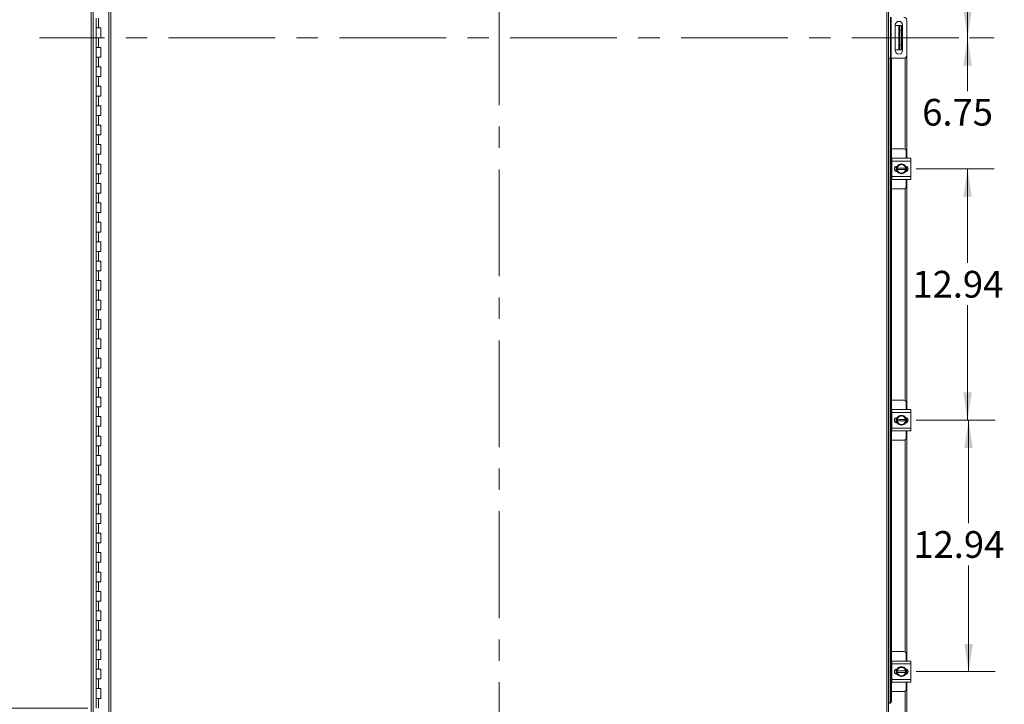
# Model space of a CAD drawing. Units: inches. Extents: x 0 to 23.4, y 0 to 16.5.
# Drawn here: x 3.5 to 8.1, y 4.8 to 8 of the extents above; entities that cross this region are included whole.
import ezdxf

# ---------------------------------------------------------------- set-up
doc = ezdxf.new("R2010")
doc.units = ezdxf.units.IN
doc.header["$MEASUREMENT"] = 0
doc.linetypes.add('CENTERX2', pattern=[0.8, 0.5, -0.1, 0.1, -0.1])
doc.styles.add('SLDTEXTSTYLE0', font='TXT', dxfattribs={"width": 0.75})
doc.dimstyles.new('SLDDIMSTYLE0', dxfattribs={"dimtxt": 0.125, "dimasz": 0.13, "dimexe": 0, "dimexo": 0.0625, "dimgap": 0.03125, "dimtad": 0, "dimtih": 1, "dimtoh": 1, "dimlfac": 11, "dimrnd": 1e-09, "dimzin": 4, "dimdsep": 46, "dimtxsty": 'SLDTEXTSTYLE0', "dimsah": 1, "dimcen": 0.09, "dimadec": 0, "dimazin": 1, "dimtfac": 1, "dimtofl": 0, "dimtmove": 0, "dimatfit": 3, "dimfxl": 1, "dimfrac": 2, "dimtolj": 1, "dimtzin": 12, "dimarcsym": 0})
doc.dimstyles.new('SLDDIMSTYLE1', dxfattribs={"dimtxt": 0.125, "dimasz": 0.13, "dimexe": 0, "dimexo": 0.0625, "dimgap": 0.03125, "dimtad": 0, "dimtih": 1, "dimtoh": 1, "dimlfac": 11, "dimrnd": 1e-09, "dimzin": 12, "dimdsep": 46, "dimtxsty": 'SLDTEXTSTYLE0', "dimsah": 1, "dimcen": 0.09, "dimadec": 0, "dimazin": 3, "dimtfac": 1, "dimtmove": 0, "dimatfit": 0, "dimfxl": 1, "dimfrac": 2, "dimtolj": 1, "dimtzin": 12, "dimarcsym": 0})
doc.dimstyles.new('SLDDIMSTYLE2', dxfattribs={"dimtxt": 0.125, "dimasz": 0.13, "dimexe": 0, "dimexo": 0.0625, "dimgap": 0.03125, "dimtad": 0, "dimtih": 1, "dimtoh": 1, "dimlfac": 11, "dimrnd": 1e-09, "dimzin": 12, "dimdsep": 46, "dimtxsty": 'SLDTEXTSTYLE0', "dimsah": 1, "dimcen": 0.09, "dimadec": 0, "dimazin": 3, "dimtfac": 1, "dimtofl": 0, "dimtmove": 0, "dimatfit": 3, "dimfxl": 1, "dimfrac": 2, "dimtolj": 1, "dimtzin": 12, "dimarcsym": 0})

# ---------------------------------------------------------------- blocks, each defined once
blk = doc.blocks.new('_D')
at = {"color": 7, "linetype": 'Continuous', "lineweight": 0}
for p, q in [((3.8284, 11.0814), (3.066, 11.0814)), ((3.191, 11.0814), (3.191, 8.2576)), ((3.191, 4.8087), (3.191, 7.8607)), ((3.817, 4.8087), (3.066, 4.8087))]:
    blk.add_line(p, q, dxfattribs=at)
for points in [[(3.191, 11.0814), (3.171, 10.9514), (3.211, 10.9514)], [(3.191, 4.8087), (3.211, 4.9387), (3.171, 4.9387)]]:
    blk.add_solid(points, dxfattribs=at)
at = {"color": 7, "linetype": 'Continuous', "lineweight": 0, "char_height": 0.125, "attachment_point": 1, "style": 'SLDTEXTSTYLE0'}
for s, insert in [('69.00', (2.9324, 8.2203, -0.4084)), ('HINGE', (2.9362, 8.0218, -0.4084))]:
    blk.add_mtext(s, dxfattribs=dict(at, insert=insert))
blk = doc.blocks.new('_D_7')
at = {"color": 7, "linetype": 'Continuous', "lineweight": 0}
for p, q in [((7.9363, 8.5587), (7.9363, 8.8087)), ((7.6948, 8.5587), (8.0613, 8.5587)), ((7.9363, 7.945), (7.9363, 7.695)), ((7.9446, 7.945), (8.0613, 7.945))]:
    blk.add_line(p, q, dxfattribs=at)
for points in [[(7.9363, 8.5587), (7.9563, 8.6887), (7.9163, 8.6887)], [(7.9363, 7.945), (7.9163, 7.815), (7.9563, 7.815)]]:
    blk.add_solid(points, dxfattribs=at)
at = {"color": 7, "linetype": 'Continuous', "lineweight": 0, "insert": (7.7239, 8.3272, -0.4084), "char_height": 0.125, "attachment_point": 1, "style": 'SLDTEXTSTYLE0'}
blk.add_mtext('6.75', dxfattribs=at)
blk = doc.blocks.new('_D_8')
at = {"color": 7, "linetype": 'Continuous', "lineweight": 0}
for p, q in [((7.9363, 7.945), (7.9363, 8.195)), ((7.9446, 7.945), (8.0613, 7.945)), ((7.6948, 7.3314), (8.0613, 7.3314)), ((7.9363, 7.3314), (7.9363, 7.0814))]:
    blk.add_line(p, q, dxfattribs=at)
for points in [[(7.9363, 7.945), (7.9563, 8.075), (7.9163, 8.075)], [(7.9363, 7.3314), (7.9163, 7.2014), (7.9563, 7.2014)]]:
    blk.add_solid(points, dxfattribs=at)
at = {"color": 7, "linetype": 'Continuous', "lineweight": 0, "insert": (7.7239, 7.6587, -0.4084), "char_height": 0.125, "attachment_point": 1, "style": 'SLDTEXTSTYLE0'}
blk.add_mtext('6.75', dxfattribs=at)
blk = doc.blocks.new('_D_9')
at = {"color": 7, "linetype": 'Continuous', "lineweight": 0}
for p, q in [((7.6948, 7.3314), (8.0613, 7.3314)), ((7.9363, 7.3314), (7.9363, 6.8913)), ((7.9363, 6.1553), (7.9363, 6.6929)), ((7.6948, 6.1553), (8.0613, 6.1553))]:
    blk.add_line(p, q, dxfattribs=at)
for points in [[(7.9363, 7.3314), (7.9163, 7.2014), (7.9563, 7.2014)], [(7.9363, 6.1553), (7.9563, 6.2853), (7.9163, 6.2853)]]:
    blk.add_solid(points, dxfattribs=at)
at = {"color": 7, "linetype": 'Continuous', "lineweight": 0, "insert": (7.6777, 6.854, -0.4084), "char_height": 0.125, "attachment_point": 1, "style": 'SLDTEXTSTYLE0'}
blk.add_mtext('12.94', dxfattribs=at)
blk = doc.blocks.new('_D_10')
at = {"color": 7, "linetype": 'Continuous', "lineweight": 0}
for p, q in [((7.6948, 6.1553), (8.0659, 6.1553)), ((7.9409, 6.1553), (7.9409, 5.6738)), ((7.9409, 4.9791), (7.9409, 5.4753)), ((7.6948, 4.9791), (8.0659, 4.9791))]:
    blk.add_line(p, q, dxfattribs=at)
for points in [[(7.9409, 6.1553), (7.9209, 6.0253), (7.9609, 6.0253)], [(7.9409, 4.9791), (7.9609, 5.1091), (7.9209, 5.1091)]]:
    blk.add_solid(points, dxfattribs=at)
at = {"color": 7, "linetype": 'Continuous', "lineweight": 0, "insert": (7.6823, 5.6365, -0.4084), "char_height": 0.125, "attachment_point": 1, "style": 'SLDTEXTSTYLE0'}
blk.add_mtext('12.94', dxfattribs=at)

msp = doc.modelspace()

# ---------------------------------------------------------------- linework, layer by layer
at = {"color": 7, "linetype": 'CENTERX2', "lineweight": 0}
for p, q in [((5.74228, 4.42909), (5.74228, 11.46097)), ((7.89458, 7.94503), (3.58998, 7.94503))]:
    msp.add_line(p, q, dxfattribs=at)
at = {"color": 7, "linetype": 'Continuous', "lineweight": 15}
for p, q in [((3.83319, 4.67909), (3.83319, 11.21097)), ((3.84116, 4.67909), (3.84116, 11.21097)), ((3.91598, 11.12732), (3.91598, 4.76274)), ((3.92396, 11.12742), (3.92396, 4.76264)), ((7.55856, 4.76264), (7.55856, 11.12742)), ((7.56653, 11.12732), (7.56653, 4.76274)), ((3.85568, 8.03594), (3.85568, 7.99048)), ((3.86705, 8.03594), (3.86705, 7.99048)), ((7.57562, 7.84867), (7.57562, 8.04139)), ((7.57835, 8.04139), (7.57835, 7.84867)), ((7.65198, 7.86285), (7.65198, 8.02721)), ((3.85568, 7.99048), (3.85568, 7.94503)), ((3.86705, 7.99048), (3.85568, 7.99048)), ((3.87841, 7.99048), (3.86705, 7.99048)), ((3.87841, 7.94503), (3.87841, 7.99048)), ((7.59798, 8.00444), (7.59798, 7.88508)), ((7.59798, 8.00185), (7.61452, 8.00185)), ((7.61452, 7.88821), (7.61452, 8.00185)), ((7.61452, 8.00185), (7.61907, 8.00185)), ((7.61907, 8.00185), (7.62634, 8.00185)), ((7.61907, 7.97912), (7.61907, 8.00185)), ((7.62634, 7.97912), (7.61907, 7.97912)), ((7.61907, 7.97912), (7.61907, 7.91094)), ((7.62634, 8.00185), (7.62634, 7.97912)), ((7.62634, 7.97912), (7.62634, 7.91094)), ((7.63207, 7.88508), (7.63207, 8.00444)), ((3.85568, 7.94503), (3.85568, 7.89958)), ((3.85568, 7.94503), (3.86705, 7.94503)), ((3.86705, 7.94503), (3.86705, 7.89958)), ((3.86705, 7.94503), (3.87841, 7.94503)), ((3.85568, 7.89958), (3.85568, 7.85412)), ((3.86705, 7.89958), (3.85568, 7.89958)), ((3.87841, 7.89958), (3.86705, 7.89958)), ((3.87841, 7.85412), (3.87841, 7.89958)), ((7.59798, 7.88821), (7.61452, 7.88821)), ((7.61907, 7.88821), (7.61452, 7.88821)), ((7.61907, 7.91094), (7.62634, 7.91094)), ((7.61907, 7.88821), (7.61907, 7.91094)), ((7.62634, 7.88821), (7.61907, 7.88821)), ((7.62634, 7.91094), (7.62634, 7.88821)), ((3.85568, 7.85412), (3.85568, 7.80867)), ((3.85568, 7.85412), (3.86705, 7.85412)), ((3.86705, 7.85412), (3.86705, 7.80867)), ((3.86705, 7.85412), (3.87841, 7.85412)), ((7.57562, 7.84867), (7.56653, 7.84867)), ((7.57835, 7.84867), (7.57562, 7.84867)), ((7.57602, 7.84867), (7.57602, 4.84002)), ((7.6378, 7.84867), (7.57835, 7.84867)), ((7.57942, 7.84867), (7.57942, 4.84002)), ((7.65137, 7.85872), (7.65137, 7.38094)), ((3.85568, 7.80867), (3.85568, 7.76321)), ((3.86705, 7.80867), (3.85568, 7.80867)), ((3.87841, 7.80867), (3.86705, 7.80867)), ((3.87841, 7.76321), (3.87841, 7.80867)), ((3.85568, 7.76321), (3.85568, 7.71776)), ((3.85568, 7.76321), (3.86705, 7.76321)), ((3.86705, 7.76321), (3.86705, 7.71776)), ((3.86705, 7.76321), (3.87841, 7.76321)), ((3.85568, 7.71776), (3.85568, 7.6723)), ((3.86705, 7.71776), (3.85568, 7.71776)), ((3.87841, 7.71776), (3.86705, 7.71776)), ((3.87841, 7.6723), (3.87841, 7.71776)), ((3.85568, 7.6723), (3.85568, 7.62685)), ((3.85568, 7.6723), (3.86705, 7.6723)), ((3.86705, 7.6723), (3.86705, 7.62685)), ((3.86705, 7.6723), (3.87841, 7.6723)), ((3.85568, 7.62685), (3.85568, 7.58139)), ((3.86705, 7.62685), (3.85568, 7.62685)), ((3.87841, 7.62685), (3.86705, 7.62685)), ((3.87841, 7.58139), (3.87841, 7.62685)), ((3.85568, 7.58139), (3.85568, 7.53594)), ((3.85568, 7.58139), (3.86705, 7.58139)), ((3.86705, 7.58139), (3.86705, 7.53594)), ((3.86705, 7.58139), (3.87841, 7.58139)), ((3.85568, 7.53594), (3.85568, 7.49048)), ((3.86705, 7.53594), (3.85568, 7.53594)), ((3.87841, 7.53594), (3.86705, 7.53594)), ((3.87841, 7.49048), (3.87841, 7.53594)), ((3.85568, 7.49048), (3.85568, 7.44503)), ((3.85568, 7.49048), (3.86705, 7.49048)), ((3.86705, 7.49048), (3.86705, 7.44503)), ((3.86705, 7.49048), (3.87841, 7.49048)), ((3.85568, 7.44503), (3.85568, 7.39958)), ((3.86705, 7.44503), (3.85568, 7.44503)), ((3.87841, 7.44503), (3.86705, 7.44503)), ((3.87841, 7.39958), (3.87841, 7.44503)), ((7.63825, 7.42503), (7.57942, 7.42503)), ((3.85568, 7.39958), (3.85568, 7.35412)), ((3.85568, 7.39958), (3.86705, 7.39958)), ((3.86705, 7.39958), (3.86705, 7.35412)), ((3.86705, 7.39958), (3.87841, 7.39958)), ((7.58234, 7.37958), (7.57942, 7.37958)), ((7.58234, 7.36776), (7.58234, 7.38094)), ((7.58234, 7.38094), (7.67052, 7.38094)), ((7.64916, 7.38094), (7.64916, 7.41412)), ((7.67052, 7.38094), (7.67052, 7.36776)), ((3.85568, 7.35412), (3.85568, 7.30867)), ((3.86705, 7.35412), (3.85568, 7.35412)), ((3.87841, 7.35412), (3.86705, 7.35412)), ((3.87841, 7.30867), (3.87841, 7.35412)), ((7.58234, 7.36776), (7.58234, 7.29503)), ((7.67052, 7.36776), (7.58234, 7.36776)), ((7.60234, 7.31931), (7.60234, 7.34348)), ((7.60648, 7.34417), (7.60763, 7.34417)), ((7.60655, 7.3348), (7.60655, 7.34286)), ((7.60682, 7.3348), (7.60655, 7.3348)), ((7.60655, 7.32798), (7.60655, 7.3348)), ((7.60656, 7.34288), (7.6156, 7.3481)), ((7.64605, 7.3348), (7.60682, 7.3348)), ((7.61739, 7.34913), (7.6156, 7.3481)), ((7.61739, 7.34913), (7.62643, 7.35435)), ((7.62643, 7.35435), (7.63547, 7.34913)), ((7.63727, 7.3481), (7.63547, 7.34913)), ((7.63727, 7.3481), (7.64631, 7.34288)), ((7.64605, 7.3348), (7.64632, 7.3348)), ((7.64632, 7.34286), (7.64632, 7.3348)), ((7.64632, 7.3348), (7.64632, 7.32798)), ((7.65052, 7.34279), (7.65052, 7.32)), ((7.65137, 7.34232), (7.65137, 7.32047)), ((7.67052, 7.36776), (7.67052, 7.29503)), ((3.85568, 7.30867), (3.85568, 7.26321)), ((3.85568, 7.30867), (3.86705, 7.30867)), ((3.86705, 7.30867), (3.86705, 7.26321)), ((3.86705, 7.30867), (3.87841, 7.30867)), ((7.58234, 7.29503), (7.67052, 7.29503)), ((7.58234, 7.28185), (7.58234, 7.29503)), ((7.60763, 7.31862), (7.60648, 7.31862)), ((7.60655, 7.31993), (7.60655, 7.32798)), ((7.60655, 7.32798), (7.60682, 7.32798)), ((7.6156, 7.31469), (7.60656, 7.31991)), ((7.60682, 7.32798), (7.64605, 7.32798)), ((7.6156, 7.31469), (7.61739, 7.31365)), ((7.62643, 7.30844), (7.61739, 7.31365)), ((7.63547, 7.31365), (7.62643, 7.30844)), ((7.63547, 7.31365), (7.63727, 7.31469)), ((7.64631, 7.31991), (7.63727, 7.31469)), ((7.64632, 7.32798), (7.64605, 7.32798)), ((7.64632, 7.32798), (7.64632, 7.31993)), ((7.67052, 7.29503), (7.67052, 7.28185)), ((3.85568, 7.26321), (3.85568, 7.21776)), ((3.86705, 7.26321), (3.85568, 7.26321)), ((3.87841, 7.26321), (3.86705, 7.26321)), ((3.87841, 7.21776), (3.87841, 7.26321)), ((7.57942, 7.28321), (7.58234, 7.28321)), ((7.67052, 7.28185), (7.58234, 7.28185)), ((7.64916, 7.24867), (7.64916, 7.28185)), ((7.65137, 7.28185), (7.65137, 6.2048)), ((3.85568, 7.21776), (3.85568, 7.1723)), ((3.85568, 7.21776), (3.86705, 7.21776)), ((3.86705, 7.21776), (3.86705, 7.1723)), ((3.86705, 7.21776), (3.87841, 7.21776)), ((7.57942, 7.23776), (7.63825, 7.23776)), ((3.85568, 7.1723), (3.85568, 7.12685)), ((3.86705, 7.1723), (3.85568, 7.1723)), ((3.87841, 7.1723), (3.86705, 7.1723)), ((3.87841, 7.12685), (3.87841, 7.1723)), ((3.85568, 7.12685), (3.85568, 7.08139)), ((3.85568, 7.12685), (3.86705, 7.12685)), ((3.86705, 7.12685), (3.86705, 7.08139)), ((3.86705, 7.12685), (3.87841, 7.12685)), ((3.85568, 7.08139), (3.85568, 7.03594)), ((3.86705, 7.08139), (3.85568, 7.08139)), ((3.87841, 7.08139), (3.86705, 7.08139)), ((3.87841, 7.03594), (3.87841, 7.08139)), ((3.85568, 7.03594), (3.85568, 6.99048)), ((3.85568, 7.03594), (3.86705, 7.03594)), ((3.86705, 7.03594), (3.86705, 6.99048)), ((3.86705, 7.03594), (3.87841, 7.03594)), ((3.85568, 6.99048), (3.85568, 6.94503)), ((3.86705, 6.99048), (3.85568, 6.99048)), ((3.87841, 6.99048), (3.86705, 6.99048)), ((3.87841, 6.94503), (3.87841, 6.99048)), ((3.85568, 6.94503), (3.85568, 6.89958)), ((3.85568, 6.94503), (3.86705, 6.94503)), ((3.86705, 6.94503), (3.86705, 6.89958)), ((3.86705, 6.94503), (3.87841, 6.94503)), ((3.85568, 6.89958), (3.85568, 6.85412)), ((3.86705, 6.89958), (3.85568, 6.89958)), ((3.87841, 6.89958), (3.86705, 6.89958)), ((3.87841, 6.85412), (3.87841, 6.89958)), ((3.85568, 6.85412), (3.85568, 6.80867)), ((3.85568, 6.85412), (3.86705, 6.85412)), ((3.86705, 6.85412), (3.86705, 6.80867)), ((3.86705, 6.85412), (3.87841, 6.85412)), ((3.85568, 6.80867), (3.85568, 6.76321)), ((3.86705, 6.80867), (3.85568, 6.80867)), ((3.87841, 6.80867), (3.86705, 6.80867)), ((3.87841, 6.76321), (3.87841, 6.80867)), ((3.85568, 6.76321), (3.85568, 6.71776)), ((3.85568, 6.76321), (3.86705, 6.76321)), ((3.86705, 6.76321), (3.86705, 6.71776)), ((3.86705, 6.76321), (3.87841, 6.76321)), ((3.85568, 6.71776), (3.85568, 6.6723)), ((3.86705, 6.71776), (3.85568, 6.71776)), ((3.87841, 6.71776), (3.86705, 6.71776)), ((3.87841, 6.6723), (3.87841, 6.71776)), ((3.85568, 6.6723), (3.85568, 6.62685)), ((3.85568, 6.6723), (3.86705, 6.6723)), ((3.86705, 6.6723), (3.86705, 6.62685)), ((3.86705, 6.6723), (3.87841, 6.6723)), ((3.85568, 6.62685), (3.85568, 6.58139)), ((3.86705, 6.62685), (3.85568, 6.62685)), ((3.87841, 6.62685), (3.86705, 6.62685)), ((3.87841, 6.58139), (3.87841, 6.62685)), ((3.85568, 6.58139), (3.85568, 6.53594)), ((3.85568, 6.58139), (3.86705, 6.58139)), ((3.86705, 6.58139), (3.86705, 6.53594)), ((3.86705, 6.58139), (3.87841, 6.58139)), ((3.85568, 6.53594), (3.85568, 6.49048)), ((3.86705, 6.53594), (3.85568, 6.53594)), ((3.87841, 6.53594), (3.86705, 6.53594)), ((3.87841, 6.49048), (3.87841, 6.53594)), ((3.85568, 6.49048), (3.85568, 6.44503)), ((3.85568, 6.49048), (3.86705, 6.49048)), ((3.86705, 6.49048), (3.86705, 6.44503)), ((3.86705, 6.49048), (3.87841, 6.49048)), ((3.85568, 6.44503), (3.85568, 6.39958)), ((3.86705, 6.44503), (3.85568, 6.44503)), ((3.87841, 6.44503), (3.86705, 6.44503)), ((3.87841, 6.39958), (3.87841, 6.44503)), ((3.85568, 6.39958), (3.85568, 6.35412)), ((3.85568, 6.39958), (3.86705, 6.39958)), ((3.86705, 6.39958), (3.86705, 6.35412)), ((3.86705, 6.39958), (3.87841, 6.39958)), ((3.85568, 6.35412), (3.85568, 6.30867)), ((3.86705, 6.35412), (3.85568, 6.35412)), ((3.87841, 6.35412), (3.86705, 6.35412)), ((3.87841, 6.30867), (3.87841, 6.35412)), ((3.85568, 6.30867), (3.85568, 6.26321)), ((3.85568, 6.30867), (3.86705, 6.30867)), ((3.86705, 6.30867), (3.86705, 6.26321)), ((3.86705, 6.30867), (3.87841, 6.30867)), ((3.85568, 6.26321), (3.85568, 6.21776)), ((3.86705, 6.26321), (3.85568, 6.26321)), ((3.87841, 6.26321), (3.86705, 6.26321)), ((3.87841, 6.21776), (3.87841, 6.26321)), ((7.63825, 6.24889), (7.57942, 6.24889)), ((7.64916, 6.2048), (7.64916, 6.23798)), ((3.85568, 6.21776), (3.85568, 6.1723)), ((3.85568, 6.21776), (3.86705, 6.21776)), ((3.86705, 6.21776), (3.86705, 6.1723)), ((3.86705, 6.21776), (3.87841, 6.21776)), ((7.58234, 6.20344), (7.57942, 6.20344)), ((7.58234, 6.19162), (7.58234, 6.2048)), ((7.58234, 6.2048), (7.67052, 6.2048)), ((7.58234, 6.19162), (7.58234, 6.11889)), ((7.67052, 6.19162), (7.58234, 6.19162)), ((7.61739, 6.173), (7.62643, 6.17821)), ((7.62643, 6.17821), (7.63547, 6.173)), ((7.67052, 6.2048), (7.67052, 6.19162)), ((7.67052, 6.19162), (7.67052, 6.11889)), ((3.85568, 6.1723), (3.85568, 6.12685)), ((3.86705, 6.1723), (3.85568, 6.1723)), ((3.87841, 6.1723), (3.86705, 6.1723)), ((3.87841, 6.12685), (3.87841, 6.1723)), ((7.60234, 6.14317), (7.60234, 6.16734)), ((7.60648, 6.16803), (7.60763, 6.16803)), ((7.60763, 6.14248), (7.60648, 6.14248)), ((7.60655, 6.15867), (7.60655, 6.16672)), ((7.60682, 6.15867), (7.60655, 6.15867)), ((7.60655, 6.15185), (7.60655, 6.15867)), ((7.60655, 6.14379), (7.60655, 6.15185)), ((7.60655, 6.15185), (7.60682, 6.15185)), ((7.60656, 6.16674), (7.6156, 6.17196)), ((7.6156, 6.13855), (7.60656, 6.14377)), ((7.64605, 6.15867), (7.60682, 6.15867)), ((7.60682, 6.15185), (7.64605, 6.15185)), ((7.61739, 6.173), (7.6156, 6.17196)), ((7.6156, 6.13855), (7.61739, 6.13752)), ((7.62643, 6.1323), (7.61739, 6.13752)), ((7.63547, 6.13752), (7.62643, 6.1323)), ((7.63727, 6.17196), (7.63547, 6.173)), ((7.63547, 6.13752), (7.63727, 6.13855)), ((7.63727, 6.17196), (7.64631, 6.16674)), ((7.64631, 6.14377), (7.63727, 6.13855)), ((7.64605, 6.15867), (7.64632, 6.15867)), ((7.64632, 6.15185), (7.64605, 6.15185)), ((7.64632, 6.16672), (7.64632, 6.15867)), ((7.64632, 6.15867), (7.64632, 6.15185)), ((7.64632, 6.15185), (7.64632, 6.14379)), ((7.65052, 6.16665), (7.65052, 6.14386)), ((7.65137, 6.16618), (7.65137, 6.14433)), ((3.85568, 6.12685), (3.85568, 6.08139)), ((3.85568, 6.12685), (3.86705, 6.12685)), ((3.86705, 6.12685), (3.86705, 6.08139)), ((3.86705, 6.12685), (3.87841, 6.12685)), ((7.57942, 6.10708), (7.58234, 6.10708)), ((7.58234, 6.11889), (7.67052, 6.11889)), ((7.58234, 6.10571), (7.58234, 6.11889)), ((7.67052, 6.10571), (7.58234, 6.10571)), ((7.64916, 6.07253), (7.64916, 6.10571)), ((7.65137, 6.10571), (7.65137, 5.02867)), ((7.67052, 6.11889), (7.67052, 6.10571)), ((3.85568, 6.08139), (3.85568, 6.03594)), ((3.86705, 6.08139), (3.85568, 6.08139)), ((3.87841, 6.08139), (3.86705, 6.08139)), ((3.87841, 6.03594), (3.87841, 6.08139)), ((7.57942, 6.06162), (7.63825, 6.06162)), ((3.85568, 6.03594), (3.85568, 5.99048)), ((3.85568, 6.03594), (3.86705, 6.03594)), ((3.86705, 6.03594), (3.86705, 5.99048)), ((3.86705, 6.03594), (3.87841, 6.03594)), ((3.85568, 5.99048), (3.85568, 5.94503)), ((3.86705, 5.99048), (3.85568, 5.99048)), ((3.87841, 5.99048), (3.86705, 5.99048)), ((3.87841, 5.94503), (3.87841, 5.99048)), ((3.85568, 5.94503), (3.85568, 5.89958)), ((3.85568, 5.94503), (3.86705, 5.94503)), ((3.86705, 5.94503), (3.86705, 5.89958)), ((3.86705, 5.94503), (3.87841, 5.94503)), ((3.85568, 5.89958), (3.85568, 5.85412)), ((3.86705, 5.89958), (3.85568, 5.89958)), ((3.87841, 5.89958), (3.86705, 5.89958)), ((3.87841, 5.85412), (3.87841, 5.89958)), ((3.85568, 5.85412), (3.85568, 5.80867)), ((3.85568, 5.85412), (3.86705, 5.85412)), ((3.86705, 5.85412), (3.86705, 5.80867)), ((3.86705, 5.85412), (3.87841, 5.85412)), ((3.85568, 5.80867), (3.85568, 5.76321)), ((3.86705, 5.80867), (3.85568, 5.80867)), ((3.85568, 5.76321), (3.85568, 5.71776)), ((3.85568, 5.76321), (3.86705, 5.76321)), ((3.87841, 5.80867), (3.86705, 5.80867)), ((3.86705, 5.76321), (3.86705, 5.71776)), ((3.86705, 5.76321), (3.87841, 5.76321)), ((3.87841, 5.76321), (3.87841, 5.80867)), ((3.85568, 5.71776), (3.85568, 5.6723)), ((3.86705, 5.71776), (3.85568, 5.71776)), ((3.87841, 5.71776), (3.86705, 5.71776)), ((3.87841, 5.6723), (3.87841, 5.71776)), ((3.85568, 5.6723), (3.85568, 5.62685)), ((3.85568, 5.6723), (3.86705, 5.6723)), ((3.86705, 5.6723), (3.86705, 5.62685)), ((3.86705, 5.6723), (3.87841, 5.6723)), ((3.85568, 5.62685), (3.85568, 5.58139)), ((3.86705, 5.62685), (3.85568, 5.62685)), ((3.87841, 5.62685), (3.86705, 5.62685)), ((3.87841, 5.58139), (3.87841, 5.62685)), ((3.85568, 5.58139), (3.85568, 5.53594)), ((3.85568, 5.58139), (3.86705, 5.58139)), ((3.86705, 5.58139), (3.86705, 5.53594)), ((3.86705, 5.58139), (3.87841, 5.58139)), ((3.85568, 5.53594), (3.85568, 5.49048)), ((3.86705, 5.53594), (3.85568, 5.53594)), ((3.87841, 5.53594), (3.86705, 5.53594)), ((3.87841, 5.49048), (3.87841, 5.53594)), ((3.85568, 5.49048), (3.85568, 5.44503)), ((3.85568, 5.49048), (3.86705, 5.49048)), ((3.86705, 5.49048), (3.86705, 5.44503)), ((3.86705, 5.49048), (3.87841, 5.49048)), ((3.85568, 5.44503), (3.85568, 5.39958)), ((3.86705, 5.44503), (3.85568, 5.44503)), ((3.87841, 5.44503), (3.86705, 5.44503)), ((3.87841, 5.39958), (3.87841, 5.44503)), ((3.85568, 5.39958), (3.85568, 5.35412)), ((3.85568, 5.39958), (3.86705, 5.39958)), ((3.86705, 5.39958), (3.86705, 5.35412)), ((3.86705, 5.39958), (3.87841, 5.39958)), ((3.85568, 5.35412), (3.85568, 5.30867)), ((3.86705, 5.35412), (3.85568, 5.35412)), ((3.87841, 5.35412), (3.86705, 5.35412)), ((3.87841, 5.30867), (3.87841, 5.35412)), ((3.85568, 5.30867), (3.85568, 5.26321)), ((3.85568, 5.30867), (3.86705, 5.30867)), ((3.86705, 5.30867), (3.86705, 5.26321)), ((3.86705, 5.30867), (3.87841, 5.30867)), ((3.85568, 5.26321), (3.85568, 5.21776)), ((3.86705, 5.26321), (3.85568, 5.26321)), ((3.87841, 5.26321), (3.86705, 5.26321)), ((3.87841, 5.21776), (3.87841, 5.26321)), ((3.85568, 5.21776), (3.85568, 5.1723)), ((3.85568, 5.21776), (3.86705, 5.21776)), ((3.86705, 5.21776), (3.86705, 5.1723)), ((3.86705, 5.21776), (3.87841, 5.21776)), ((3.85568, 5.1723), (3.85568, 5.12685)), ((3.86705, 5.1723), (3.85568, 5.1723)), ((3.87841, 5.1723), (3.86705, 5.1723)), ((3.87841, 5.12685), (3.87841, 5.1723)), ((3.85568, 5.12685), (3.85568, 5.08139)), ((3.85568, 5.12685), (3.86705, 5.12685)), ((3.86705, 5.12685), (3.86705, 5.08139)), ((3.86705, 5.12685), (3.87841, 5.12685)), ((3.85568, 5.08139), (3.85568, 5.03594)), ((3.86705, 5.08139), (3.85568, 5.08139)), ((3.87841, 5.08139), (3.86705, 5.08139)), ((3.87841, 5.03594), (3.87841, 5.08139)), ((7.63825, 5.07276), (7.57942, 5.07276)), ((3.85568, 5.03594), (3.85568, 4.99048)), ((3.85568, 5.03594), (3.86705, 5.03594)), ((3.86705, 5.03594), (3.86705, 4.99048)), ((3.86705, 5.03594), (3.87841, 5.03594)), ((7.58234, 5.0273), (7.57942, 5.0273)), ((7.58234, 5.01548), (7.58234, 5.02867)), ((7.58234, 5.02867), (7.67052, 5.02867)), ((7.64916, 5.02867), (7.64916, 5.06185)), ((7.67052, 5.02867), (7.67052, 5.01548)), ((3.85568, 4.99048), (3.85568, 4.94503)), ((3.86705, 4.99048), (3.85568, 4.99048)), ((3.87841, 4.99048), (3.86705, 4.99048)), ((3.87841, 4.94503), (3.87841, 4.99048)), ((7.58234, 5.01548), (7.58234, 4.94276)), ((7.67052, 5.01548), (7.58234, 5.01548)), ((7.60234, 4.96704), (7.60234, 4.9912)), ((7.60648, 4.99189), (7.60763, 4.99189)), ((7.60655, 4.98253), (7.60655, 4.99059)), ((7.60682, 4.98253), (7.60655, 4.98253)), ((7.60655, 4.97571), (7.60655, 4.98253)), ((7.60656, 4.99061), (7.6156, 4.99582)), ((7.64605, 4.98253), (7.60682, 4.98253)), ((7.61739, 4.99686), (7.6156, 4.99582)), ((7.61739, 4.99686), (7.62643, 5.00208)), ((7.62643, 5.00208), (7.63547, 4.99686)), ((7.63727, 4.99582), (7.63547, 4.99686)), ((7.63727, 4.99582), (7.64631, 4.99061)), ((7.64605, 4.98253), (7.64632, 4.98253)), ((7.64632, 4.99059), (7.64632, 4.98253)), ((7.64632, 4.98253), (7.64632, 4.97571)), ((7.65052, 4.99051), (7.65052, 4.96773)), ((7.65137, 4.99004), (7.65137, 4.9682)), ((7.67052, 5.01548), (7.67052, 4.94276)), ((3.85568, 4.94503), (3.85568, 4.89958)), ((3.85568, 4.94503), (3.86705, 4.94503)), ((3.86705, 4.94503), (3.86705, 4.89958)), ((3.86705, 4.94503), (3.87841, 4.94503)), ((7.58234, 4.94276), (7.67052, 4.94276)), ((7.58234, 4.92958), (7.58234, 4.94276)), ((7.60763, 4.96635), (7.60648, 4.96635)), ((7.60655, 4.96766), (7.60655, 4.97571)), ((7.60655, 4.97571), (7.60682, 4.97571)), ((7.6156, 4.96242), (7.60656, 4.96763)), ((7.60682, 4.97571), (7.64605, 4.97571)), ((7.6156, 4.96242), (7.61739, 4.96138)), ((7.62643, 4.95617), (7.61739, 4.96138)), ((7.63547, 4.96138), (7.62643, 4.95617)), ((7.63547, 4.96138), (7.63727, 4.96242)), ((7.64631, 4.96763), (7.63727, 4.96242)), ((7.64632, 4.97571), (7.64605, 4.97571)), ((7.64632, 4.97571), (7.64632, 4.96766)), ((7.67052, 4.94276), (7.67052, 4.92958)), ((3.85568, 4.89958), (3.85568, 4.85412)), ((3.86705, 4.89958), (3.85568, 4.89958)), ((3.87841, 4.89958), (3.86705, 4.89958)), ((3.87841, 4.85412), (3.87841, 4.89958)), ((7.57942, 4.93094), (7.58234, 4.93094)), ((7.67052, 4.92958), (7.58234, 4.92958)), ((7.64916, 4.89639), (7.64916, 4.92958)), ((7.65137, 4.92958), (7.65137, 4.67909)), ((3.85568, 4.85412), (3.85568, 4.80867)), ((3.85568, 4.85412), (3.86705, 4.85412)), ((3.86705, 4.85412), (3.86705, 4.80867)), ((3.86705, 4.85412), (3.87841, 4.85412)), ((7.57942, 4.88548), (7.63825, 4.88548)), ((7.56653, 4.83092), (7.56814, 4.83092)), ((7.56814, 4.83092), (7.5683, 4.83093)), ((7.57155, 4.83092), (7.56814, 4.83092)), ((7.5717, 4.83093), (7.57155, 4.83092)), ((7.57602, 4.84002), (7.57942, 4.84002))]:
    msp.add_line(p, q, dxfattribs=at)
at = {"color": 8, "linetype": 'Continuous', "lineweight": 15}
for p, q in [((7.5683, 4.83093), (7.5683, 7.84867)), ((7.6434, 7.84982), (7.6434, 7.42374)), ((7.6434, 7.23905), (7.6434, 6.2476)), ((7.6434, 6.06291), (7.6434, 5.07147)), ((7.6434, 4.88677), (7.6434, 4.67909))]:
    msp.add_line(p, q, dxfattribs=at)
at = {"color": 7, "linetype": 'Continuous', "lineweight": 15, "flags": 128}
for points in [[(7.60371, 7.33139), (7.60437, 7.33683), (7.6063, 7.34193)], [(7.60614, 7.32116), (7.60437, 7.32595), (7.60371, 7.33139)], [(7.60371, 6.15526), (7.60437, 6.1607), (7.6063, 6.1658)], [(7.60614, 6.14502), (7.60437, 6.14982), (7.60371, 6.15526)], [(7.60371, 4.97912), (7.60437, 4.98456), (7.6063, 4.98966)], [(7.60614, 4.96888), (7.60437, 4.97368), (7.60371, 4.97912)]]:
    msp.add_lwpolyline(points, dxfattribs=at)
at = {"color": 7, "linetype": 'Continuous', "lineweight": 15}
for centre, radius, start, end in [((7.6378, 8.02721), 0.01418, 0, 90), ((7.61503, 8.00444), 0.01705, 0, 180), ((7.61503, 7.88508), 0.01705, 180, 0), ((7.6378, 7.86285), 0.01418, 270, 0), ((7.63825, 7.41412), 0.01091, 0, 90), ((7.60648, 7.33139), 0.01277, 90, 270), ((7.62643, 7.33139), 0.02295, 149.97147, 150.03568), ((7.62643, 7.33139), 0.01991, 122.97086, 170.14049), ((7.62643, 7.33139), 0.02273, 34.16596, 145.80578), ((7.62643, 7.33139), 0.01991, 62.99939, 117.00061), ((7.62643, 7.33139), 0.01991, 9.85951, 57.02914), ((7.64475, 7.33139), 0.01277, 272.18372, 87.81628), ((7.62643, 7.33139), 0.02295, 29.96432, 30.02853), ((7.62643, 7.33139), 0.02273, 331.60626, 27.05563), ((7.62643, 7.33139), 0.02295, 209.96432, 210.02853), ((7.62643, 7.33139), 0.01991, 189.85951, 237.02914), ((7.62643, 7.33139), 0.02273, 212.63679, 267.96656), ((7.62643, 7.33139), 0.01991, 242.99939, 297.00061), ((7.62643, 7.33139), 0.02273, 273.08252, 327.21048), ((7.62643, 7.33139), 0.01991, 302.97086, 350.14049), ((7.62643, 7.33139), 0.02295, 329.97147, 330.03568), ((7.63825, 7.24867), 0.01091, 270, 0), ((7.63825, 6.23798), 0.01091, 0, 90), ((7.62643, 6.15526), 0.02273, 34.16596, 145.80578), ((7.60648, 6.15526), 0.01277, 90, 270), ((7.62643, 6.15526), 0.02295, 149.97147, 150.03568), ((7.62643, 6.15526), 0.02295, 209.96432, 210.02853), ((7.62643, 6.15526), 0.01991, 122.97086, 170.14049), ((7.62643, 6.15526), 0.01991, 189.85951, 237.02914), ((7.62643, 6.15526), 0.02273, 212.63679, 267.96656), ((7.62643, 6.15526), 0.01991, 62.99939, 117.00061), ((7.62643, 6.15526), 0.01991, 242.99939, 297.00061), ((7.62643, 6.15526), 0.02273, 273.08252, 327.21048), ((7.62643, 6.15526), 0.01991, 9.85951, 57.02914), ((7.62643, 6.15526), 0.01991, 302.97086, 350.14049), ((7.64475, 6.15526), 0.01277, 272.18372, 87.81628), ((7.62643, 6.15526), 0.02295, 29.96432, 30.02853), ((7.62643, 6.15526), 0.02295, 329.97147, 330.03568), ((7.62643, 6.15526), 0.02273, 331.60626, 27.05563), ((7.63825, 6.07253), 0.01091, 270, 0), ((7.63825, 5.06185), 0.01091, 0, 90), ((7.60648, 4.97912), 0.01277, 90, 270), ((7.62643, 4.97912), 0.02295, 149.97147, 150.03568), ((7.62643, 4.97912), 0.01991, 122.97086, 170.14049), ((7.62643, 4.97912), 0.02273, 34.16596, 145.80578), ((7.62643, 4.97912), 0.01991, 62.99939, 117.00061), ((7.62643, 4.97912), 0.01991, 9.85951, 57.02914), ((7.64475, 4.97912), 0.01277, 272.18372, 87.81628), ((7.62643, 4.97912), 0.02295, 29.96432, 30.02853), ((7.62643, 4.97912), 0.02273, 331.60626, 27.05563), ((7.62643, 4.97912), 0.02295, 209.96432, 210.02853), ((7.62643, 4.97912), 0.01991, 189.85951, 237.02914), ((7.62643, 4.97912), 0.02273, 212.63679, 267.96656), ((7.62643, 4.97912), 0.01991, 242.99939, 297.00061), ((7.62643, 4.97912), 0.02273, 273.08252, 327.21048), ((7.62643, 4.97912), 0.01991, 302.97086, 350.14049), ((7.62643, 4.97912), 0.02295, 329.97147, 330.03568), ((7.63825, 4.89639), 0.01091, 270, 360), ((7.56747, 4.83946), 0.00858, 275.58808, 3.70168), ((7.57086, 4.83946), 0.00858, 275.58808, 3.70168)]:
    msp.add_arc(centre, radius, start, end, dxfattribs=at)

# ---------------------------------------------------------------- dimensions: what is measured, and where the dimension line sits
at = {"color": 7, "linetype": 'Continuous', "lineweight": 0}
dim = msp.add_linear_dim(base=(3.19097, 11.08139), p1=(3.86705, 4.80867), p2=(3.87841, 11.08139), angle=90, text='<>\\PHINGE', dimstyle='SLDDIMSTYLE0', dxfattribs=at)
dim.commit()
dim.dimension.update_dxf_attribs({"geometry": '_D', "text_midpoint": (3.19097, 8.05915), "dimtype": 160})
for base, p1, p2, dimstyle, picture, middle in [((7.93633, 7.94503), (7.64475, 8.55867), (7.89458, 7.94503), 'SLDDIMSTYLE1', '_D_7', (7.93633, 8.26526)), ((7.93633, 7.33139), (7.89458, 7.94503), (7.64475, 7.33139), 'SLDDIMSTYLE1', '_D_8', (7.93633, 7.59679)), ((7.93633, 6.15526), (7.64475, 7.33139), (7.64475, 6.15526), 'SLDDIMSTYLE2', '_D_9', (7.93633, 6.79212)), ((7.94086, 4.97912), (7.64475, 6.15526), (7.64475, 4.97912), 'SLDDIMSTYLE2', '_D_10', (7.94086, 5.57456))]:
    dim = msp.add_linear_dim(base=base, p1=p1, p2=p2, angle=90, dimstyle=dimstyle, dxfattribs=at)
    dim.commit()
    dim.dimension.update_dxf_attribs({"geometry": picture, "text_midpoint": middle, "dimtype": 160})

doc.saveas('drawing.dxf')
